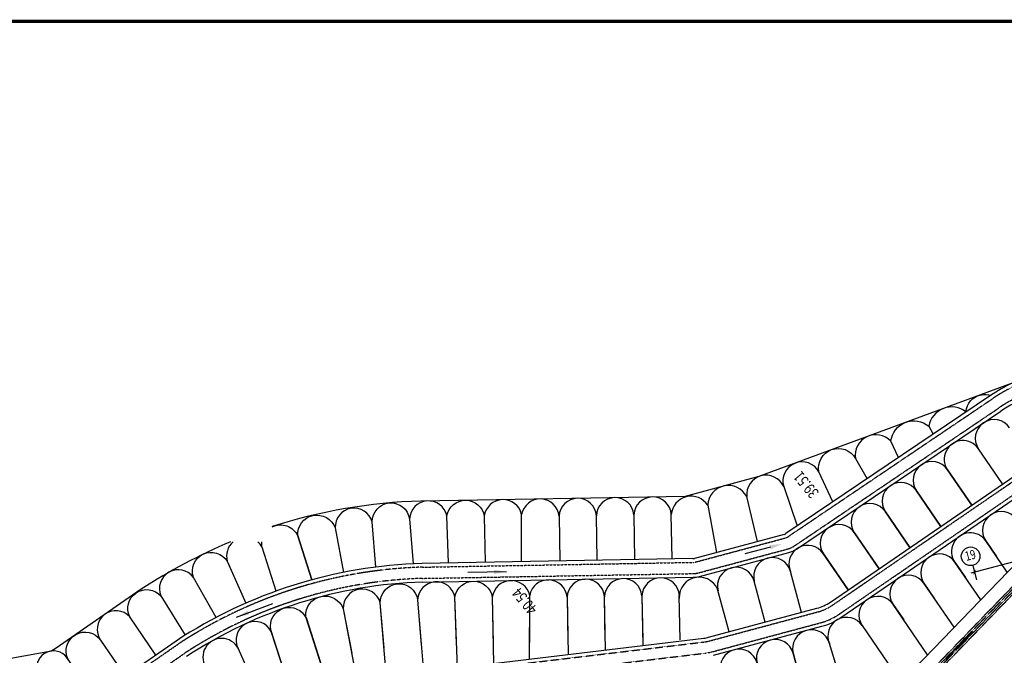
# Model space of a CAD drawing. Extents: x -5 to 203495, y 1 to 142754.
# Drawn here: x 55816 to 134753, y 91777 to 142754 of the extents above; entities that cross this region are included whole.
import ezdxf
from ezdxf.enums import TextEntityAlignment as Align

# ---------------------------------------------------------------- set-up
doc = ezdxf.new("R2010")
doc.units = 0
doc.header["$LTSCALE"] = 800
doc.header["$MEASUREMENT"] = 0
doc.linetypes.add('HIDDEN', pattern=[0.375, 0.25, -0.125])
doc.layers.add('AR-GTXT', color=7, linetype='Continuous')
doc.layers.add('ttb', color=7, linetype='Continuous')
doc.styles.add('ARIAL', font='ARIAL.TTF', dxfattribs={"height": 100})
doc.styles.add('ROMANS', font='romans.shx', dxfattribs={"width": 0.75})
doc.dimstyles.new('1000', dxfattribs={"dimscale": 1000, "dimtxt": 2.5, "dimasz": 2.5, "dimexe": 0.5, "dimexo": 1.5, "dimgap": 0.8, "dimtad": 1, "dimtoh": 1, "dimdec": 0, "dimzin": 0, "dimdsep": 46, "dimtxsty": 'Standard', "dimcen": 2, "dimclrd": 11, "dimclre": 11, "dimclrt": 3, "dimadec": 0, "dimazin": 0, "dimtfac": 1, "dimtdec": 0, "dimtofl": 0, "dimtmove": 0, "dimatfit": 3, "dimfxl": 1, "dimtolj": 1, "dimtzin": 0, "dimarcsym": 0})

# ---------------------------------------------------------------- blocks, each defined once
blk = doc.blocks.new('Vtxt')
at = {"layer": 'AR-GTXT'}
blk.add_line((0, 0), (0, 3.99), dxfattribs=at)
blk.add_circle((0, 8.99), 5, dxfattribs=at)
at = {"layer": 'AR-GTXT', "color": 3, "style": 'ARIAL', "width": 0.75}
blk.add_attdef('CIRID', text='', height=5, dxfattribs=at).set_placement((0, 8.99), align=Align.MIDDLE)
blk = doc.blocks.new('_ArchTick')
at = {"color": 0, "linetype": 'ByBlock', "const_width": 0.15}
blk.add_lwpolyline([(-0.5, -0.5), (0.5, 0.5)], dxfattribs=at)

msp = doc.modelspace()

# ---------------------------------------------------------------- linework, layer by layer
at = {"color": 8, "ltscale": 0.004}
for p, q in [((133644.1, 112607.4, 2220), (117245.3, 101539.3, 2220)), ((120810, 96048, 2220), (137258.2, 107326.7, 2220)), ((120810, 96048, 2220), (137258.2, 107326.7, 2220)), ((139232.8, 102830.1, 2220), (125689, 88814.1, 2220)), ((117095, 101470.7, 2220), (109925.6, 99549.7, 2220)), ((109795.5, 99532.7, 2220), (88093.9, 99147.1, 2220)), ((111047.8, 93225.7, 2220), (119736.5, 95553.8, 2220)), ((111047.8, 93225.7, 2220), (119736.5, 95553.8, 2220)), ((68353.7, 92924.7, 2220), (60848.4, 87735.6, 2220)), ((87759.7, 90407.6, 2220), (110664.3, 93145.6, 2220)), ((87759.7, 90407.6, 2220), (110664.3, 93145.6, 2220))]:
    msp.add_line(p, q, dxfattribs=at)
at = {"color": 8, "linetype": 'HIDDEN', "ltscale": 0.01}
for p, q in [((117413.1, 101290.6, 2220), (133812.8, 112359.3, 2220)), ((117916.6, 100544.6, 2220), (134318.9, 111615.1, 2220)), ((120979.6, 95800.6, 2220), (137427.8, 107079.3, 2220)), ((121488.6, 95058.3, 2220), (137936.8, 106337, 2220)), ((110003.2, 99259.9, 2220), (117172.6, 101181, 2220)), ((110236.1, 98390.6, 2220), (117405.5, 100311.6, 2220)), ((88101.1, 98847.2, 2220), (109798.3, 99232.7, 2220)), ((88122.5, 97947.4, 2220), (109808.7, 98332.7, 2220)), ((111125.4, 92935.9, 2220), (119814.1, 95264, 2220)), ((111358.4, 92066.5, 2220), (120047.1, 94394.7, 2220)), ((61019, 87488.8, 2220), (68521.3, 92675.9, 2220)), ((87799.1, 90110.2, 2220), (110704.5, 92848.3, 2220)), ((61530.9, 86748.5, 2220), (69024.2, 91929.4, 2220)), ((87917.4, 89217.9, 2220), (110823.8, 91956.1, 2220))]:
    msp.add_line(p, q, dxfattribs=at)
at = {"color": 8}
for p, q in [((118084.4, 100295.9, 2220), (134487.7, 111367.1, 2220)), ((121658.3, 94810.9, 2220), (138106.5, 106089.6, 2220)), ((117065.1, 105313.4, 2220), (118155.7, 102153.7, 2220)), ((114968, 100900.8, 2220), (114103.8, 104501.9, 2220)), ((114968, 100900.8, 2220), (114103.8, 104501.9, 2220)), ((110983.7, 103806.2, 2220), (111679, 100019.5, 2220)), ((110983.7, 103806.2, 2220), (111679, 100019.5, 2220)), ((96053.9, 99288.5, 2220), (96056.9, 103072, 2220)), ((99053.7, 102932.6, 2220), (99117.4, 99342.9, 2220)), ((99053.7, 102932.6, 2220), (99117.4, 99342.9, 2220)), ((102116.8, 99396.2, 2220), (102053.6, 102956, 2220)), ((102116.8, 99396.2, 2220), (102053.6, 102956, 2220)), ((105052.4, 103039.2, 2220), (105116.2, 99449.5, 2220)), ((105052.4, 103039.2, 2220), (105116.2, 99449.5, 2220)), ((108115.6, 99502.8, 2220), (108052.3, 103062.6, 2220)), ((108115.6, 99502.8, 2220), (108052.3, 103062.6, 2220)), ((125215.9, 103297.2, 2220), (127187.9, 100421.4, 2220)), ((127188, 100421.5, 2220), (125216.1, 103297.3, 2220)), ((122726.2, 101616.7, 2220), (124710.6, 98722.7, 2220)), ((124710.6, 98722.7, 2220), (122738.7, 101598.5, 2220)), ((132099.1, 98387.2, 2220), (140212.8, 100561.3, 2220)), ((110313.8, 98100.8, 2220), (117483.2, 100021.8, 2220)), ((122233.2, 97023.9, 2220), (120236.3, 99936.2, 2220)), ((120248.8, 99917.9, 2220), (122233.2, 97023.9, 2220)), ((132561.3, 97821.3, 2220), (132311.2, 98754.6, 2220)), ((88129.7, 97647.5, 2220), (109812.6, 98032.7, 2220)), ((118491.2, 95220.1, 2220), (117612, 98501.4, 2220)), ((115589.6, 94442.6, 2220), (114710.4, 97723.9, 2220)), ((130729.1, 94029.9, 2220), (128313.2, 97553.1, 2220)), ((96700.6, 91476.4, 2220), (96704.6, 96582.5, 2220)), ((99701.4, 96443.1, 2220), (99783.1, 91844.9, 2220)), ((99701.4, 96443.1, 2220), (99765.1, 92853.4, 2220)), ((102777, 92202.8, 2220), (102701.3, 96466.5, 2220)), ((102764.5, 92906.7, 2220), (102701.3, 96466.5, 2220)), ((105700.1, 96549.7, 2220), (105771, 92560.7, 2220)), ((105700.1, 96549.7, 2220), (105763.9, 92960, 2220)), ((108763.3, 93013.3, 2220), (108700, 96573.1, 2220)), ((112688.5, 93665.3, 2220), (111852.6, 96785, 2220)), ((128598.6, 91825.1, 2220), (125835.7, 95854.2, 2220)), ((125835.7, 95854.2, 2220), (126685.2, 94615.5, 2220)), ((111436, 91776.8, 2220), (120124.7, 94104.9, 2220)), ((123358.2, 94155.4, 2220), (126468, 89620.3, 2220)), ((119324.9, 86370.3, 2220), (117832.5, 91939.9, 2220))]:
    msp.add_line(p, q, dxfattribs=at)
msp.add_line((129665.3, 102120.2, 2220), (127705.8, 104977.7, 2220))
at = {"color": 8, "elevation": 2220}
for points in [[(135379.1, 113607.5), (115072.8, 106105.3), (109164.8, 104522.2), (87975.8, 104145.8, 0.0706057), (76054.9, 102098.3, 0.0706057)], [(131690.4, 111288.8), (131690.4, 111288.8, -0.5020514), (133644.1, 112607.4)], [(131690.4, 111288.8), (131690.4, 111288.8, 0.5725637), (128695.7, 110143.9), (129051, 109507.4)], [(126266.8, 107628.2), (125649.1, 108947.3, -0.5966017), (128695.7, 110143.9), (129051, 109507.4)], [(126266.8, 107628.2), (125649.1, 108947.3, 0.7367043), (122820.5, 107567.4), (123765.3, 105939.9)], [(134619.8, 105517.6), (132685.1, 108339, 1), (130195.2, 106658.5), (132142.4, 103818.8)], [(121005.7, 104077.3), (119896.5, 106501.2, -0.8462559), (122820.5, 107567.4), (123765.3, 105939.9)], [(121005.7, 104077.3), (119896.5, 106501.2, 0.891022), (117065.1, 105313.4), (118155.7, 102153.7)], [(132142.6, 103818.9), (130195.6, 106658.1, 1), (127705.7, 104977.6), (129665.2, 102120.1)], [(90197.4, 99184.5), (90060.1, 102965.4, -0.8389411), (93059.9, 102937.3), (93125.7, 99236.5)], [(96053.9, 99288.5), (96056.9, 103072, 0.8389411), (93059.9, 102937.3), (93125.7, 99236.5)], [(84377.8, 98853.5), (84080.2, 102473.9, 0.8954563), (81109.4, 101995.3), (81785.3, 98428.7)], [(84377.8, 98853.5), (84080.2, 102473.9, -0.9377419), (87070.1, 102719.7), (87366.1, 99118.4)], [(90197.4, 99184.5), (90060.1, 102965.4, 0.8777242), (87070.1, 102719.7), (87366.1, 99118.4)], [(79232.1, 97827), (78106.6, 101359.4, -0.8719459), (81109.4, 101995.3), (81785.3, 98428.7)], [(137120.7, 100644.3), (135745.7, 102649.6, 1), (133268.2, 100950.8), (134117.6, 99712)], [(76054.9, 102079.2, -0.4245094), (78106.6, 101359.4), (79232.1, 97827)], [(134990.2, 98439.5), (133268.2, 100950.8, 1), (130790.7, 99251.9), (131640.1, 98013.2)], [(72728.4, 100875.6, 0.0472541), (65558.1, 97070.6), (58660.2, 92301.4, -0.1070016), (58073.5, 92059), (21024.9, 85373.1)], [(72930.3, 100875.6, 0.2920561), (72460.7, 99315.3), (73936.1, 95954.8)], [(76370.8, 96925.1), (75248.2, 100448.7, 0.0913174), (74904, 100875.6, 0.0913174)], [(76370.8, 96925.1), (75248.2, 100448.7, -0.0710469), (75229.2, 100875.6, -0.0710469)], [(71574, 94819.1), (69739.8, 98030.3, -0.8954563), (72460.7, 99315.3), (73936.1, 95954.8)], [(132859.6, 96234.7), (130790.7, 99251.9, 1), (128313.2, 97553.1), (129162.6, 96314.3)], [(71574, 94819.1), (69739.8, 98030.3, 0.884858), (67134.8, 96542.3), (69095.4, 93399.4)], [(85222, 89973.6), (84727.9, 95984.4, 0.8954563), (81757.2, 95505.8), (82902.6, 89461.1)], [(85025.5, 92363.9), (84727.9, 95984.4, -0.9377419), (87717.9, 96230.2), (88013.9, 92628.9)], [(90845.1, 92695), (90707.8, 96475.9, 0.8777242), (87717.9, 96230.2), (88192.2, 90459.3)], [(90914.5, 90784.8), (90707.8, 96475.9, -0.8389411), (93707.6, 96447.8), (93773.4, 92747)], [(96701.6, 92799), (96704.6, 96582.5, 0.8389411), (93707.6, 96447.8), (93802.1, 91129.9)], [(66730.2, 91797.6), (64652.9, 94857.1, -0.8790484), (67134.8, 96542.3), (69095.4, 93399.4)], [(80669.2, 88859.8), (78754.3, 94869.9, -0.8719459), (81757.2, 95505.8), (82433, 91939.2)], [(77845.9, 87942.1), (75943.3, 93826.2, -0.884858), (78801.7, 94736.9), (80669.2, 88859.8)], [(66730.2, 91797.6), (64652.9, 94857.1, 0.9392199), (62302.2, 92978.6), (64283.3, 90110.5)], [(77845.9, 87942.1), (75983.7, 93699.4, 0.9030971), (73222.7, 92574.4), (75629.6, 87092.3)], [(61839.2, 88419.2), (59713.2, 91445.1, -0.9392199), (62302.2, 92978.6), (64283.3, 90110.5)], [(122423.3, 87200.5), (120734.1, 92717.4, 0.9986517), (117833.6, 91936), (119324.9, 86370.3)], [(73323.8, 92344.2, 1.021616), (70714.6, 90871.2), (73053.7, 85952.6)]]:
    msp.add_lwpolyline(points, format="xyb", dxfattribs=at)
at = {"color": 8, "ltscale": 2, "elevation": 2220}
msp.add_lwpolyline([(115995.6, 100454.5), (113961.8, 99909.3)], dxfattribs=at)
at = {"color": 8, "linetype": 'HIDDEN', "ltscale": 0.008, "elevation": 2220}
for points in [[(137123.7, 99067.3), (126478.6, 88051.1, -0.1360116), (123671.7, 86398.3), (120917, 85660.2)], [(137447.3, 98754.6), (126802.2, 87738.4, -0.1360116), (123788.2, 85963.7), (121033.4, 85225.5)]]:
    msp.add_lwpolyline(points, format="xyb", dxfattribs=at)
at = {"color": 8, "linetype": 'HIDDEN', "ltscale": 0.004, "elevation": 2220}
for points in [[(137231.5, 98963), (126586.5, 87946.9, -0.1360116), (123710.5, 86253.4), (120955.8, 85515.3)], [(137339.4, 98858.8), (126694.3, 87842.6, -0.1360116), (123749.3, 86108.6), (120994.6, 85370.4)]]:
    msp.add_lwpolyline(points, format="xyb", dxfattribs=at)
at = {"color": 8, "linetype": 'HIDDEN', "ltscale": 0.01}
for centre, radius, start, end in [((140934.4, 101965.4, 2220), 12599.6, 106.602838, 124.418097), ((140934.4, 101965.4, 2220), 11699.6, 106.594422, 124.433245), ((116965.6, 101953.7, 2220), 800, 285, 304.016822), ((116965.6, 101953.7, 2220), 1700, 285, 304.016822), ((89228.8, 61123, 2220), 37741, 91.712367, 123.276026), ((109796.2, 100032.7, 2220), 800, 270.151992, 285), ((89228.8, 61123, 2220), 36841, 91.720799, 123.259226), ((109796.2, 100032.7, 2220), 1700, 270.423875, 285), ((118830.6, 98934.5, 2220), 3800, 285, 304.438942), ((118830.6, 98934.5, 2220), 4700, 285, 304.438942), ((110141.9, 96606.4, 2220), 3800, 278.513214, 285), ((110141.9, 96606.4, 2220), 4700, 278.342146, 285)]:
    msp.add_arc(centre, radius, start, end, dxfattribs=at)
at = {"color": 8, "ltscale": 0.004}
for centre, radius, start, end in [((140934.4, 101965.4, 2220), 12899.6, 115.509425, 124.413403), ((116965.6, 101953.7, 2220), 500, 285, 304.016822), ((109796.2, 100032.7, 2220), 500, 269.922614, 285), ((89228.8, 61123, 2220), 38041, 91.709623, 123.281494), ((118830.6, 98934.5, 2220), 3500, 285, 304.438942), ((118830.6, 98934.5, 2220), 3500, 285, 304.438942), ((110141.9, 96606.4, 2220), 3500, 278.584433, 285), ((110141.9, 96606.4, 2220), 3500, 278.584433, 285)]:
    msp.add_arc(centre, radius, start, end, dxfattribs=at)
at = {"color": 8}
for centre, radius, start, end in [((140934.4, 101965.4, 2220), 11399.6, 106.591397, 124.438689), ((133930.8, 109179.1, 2220), 1502, 34.016822, 214.016822), ((115650.5, 104666.5, 2220), 1555.5, 24.575392, 186.074313), ((112634.8, 103745.6, 2220), 1652.2, 27.240069, 177.897257), ((126460.9, 104137.4, 2220), 1502, 34.016822, 214.016822), ((97546.1, 102805.6, 2220), 1512.9, 4.815192, 169.858729), ((100554.2, 102867.1, 2220), 1502, 3.394862, 177.500736), ((103555.1, 102920.4, 2220), 1502, 4.534936, 178.640809), ((106553, 102973.7, 2220), 1502, 3.394862, 177.500736), ((109644.2, 102937.1, 2220), 1596.8, 32.978146, 175.490138), ((123971.1, 102457, 2220), 1502, 34.016822, 214.016822), ((121493.7, 100758.2, 2220), 1502, 34.016822, 214.016822), ((116965.6, 101953.7, 2220), 2000, 285, 304.016822), ((118991.3, 99095.9, 2220), 1502, 34.016822, 203.318835), ((116161.2, 98112.6, 2220), 1502, 15, 195), ((113259.6, 97335.1, 2220), 1502, 15, 195), ((104202.8, 96430.9, 2220), 1502, 4.534936, 178.640809), ((107200.7, 96484.2, 2220), 1502, 3.394862, 177.500736), ((110291.9, 96447.5, 2220), 1596.8, 12.200955, 183.738416), ((109796.2, 100032.7, 2220), 2000, 270.470231, 285), ((127074.5, 96703.6, 2220), 1502, 34.438942, 214.438942), ((89228.8, 61123, 2220), 36541, 91.723679, 123.253488), ((98193.8, 96316.1, 2220), 1512.9, 4.815192, 169.858729), ((101201.9, 96377.6, 2220), 1502, 3.394862, 177.500736), ((124597, 95004.8, 2220), 1502, 34.438942, 214.438942), ((118830.6, 98934.5, 2220), 5000, 285, 304.438942), ((122109.9, 93320.1, 2220), 1502, 33.788431, 203.65576), ((116382.7, 91547.3, 2220), 1502, 15.154606, 195), ((58530.2, 90761.7, 2220), 1366.2, 30.012871, 180.641312), ((113481.1, 90769.8, 2220), 1502, 15, 195)]:
    msp.add_arc(centre, radius, start, end, dxfattribs=at)
at = {"color": 8, "ltscale": 2}
msp.add_solid([(115952.4, 100615.5, 2220), (116961.5, 100713.4, 2220), (116038.7, 100293.5, 2220)], dxfattribs=at)
at = {"layer": 'ttb', "ltscale": 2000, "const_width": 253.4, "elevation": 2220}
msp.add_lwpolyline([(122.1, 142627.3), (203367.8, 142627.3), (203367.8, 127.3), (122.1, 127.3)], close=True, dxfattribs=at)

# ---------------------------------------------------------------- block references
at = {"color": 8, "xscale": 150.0000000001659, "yscale": 150, "zscale": 150, "rotation": 15.00000000195416}
msp.add_blockref('Vtxt', (132402.4, 98414.1, 2220), dxfattribs=at).add_auto_attribs({'CIRID': '19'})
at = {"color": 8, "xscale": 300.0000000003491, "yscale": 300, "zscale": 300, "rotation": -164.9999999952846}
msp.add_blockref('_ArchTick', (132388.8, 98464.8, 2220), dxfattribs=at)

# ---------------------------------------------------------------- texts
at = {"color": 8, "style": 'ROMANS', "width": 0.75}
for s, p in [('39.51', (120158.7, 105031.2, 21270)), ('40.54', (97597.5, 95696.5, 21270))]:
    msp.add_text(s, height=900, rotation=129.744299, dxfattribs=at).set_placement(p, align=Align.BOTTOM_LEFT)

# ---------------------------------------------------------------- leaders
at = {"color": 8, "ltscale": 2}
for points in [[(94846.2, 98485, 2220), (91741, 98431, 2220)], [(73202.5, 94844.1, 2220), (76112.6, 95928.5, 2220)], [(132231.6, 93690.6, 2220), (130075.1, 91455.8, 2220)]]:
    msp.add_leader(points, dimstyle='1000', override={"dimasz": 1, "dimgap": 0.8, "dimtad": 0, "dimfxl": 60, "dimarcsym": 1}, dxfattribs=at)

doc.saveas('drawing.dxf')
